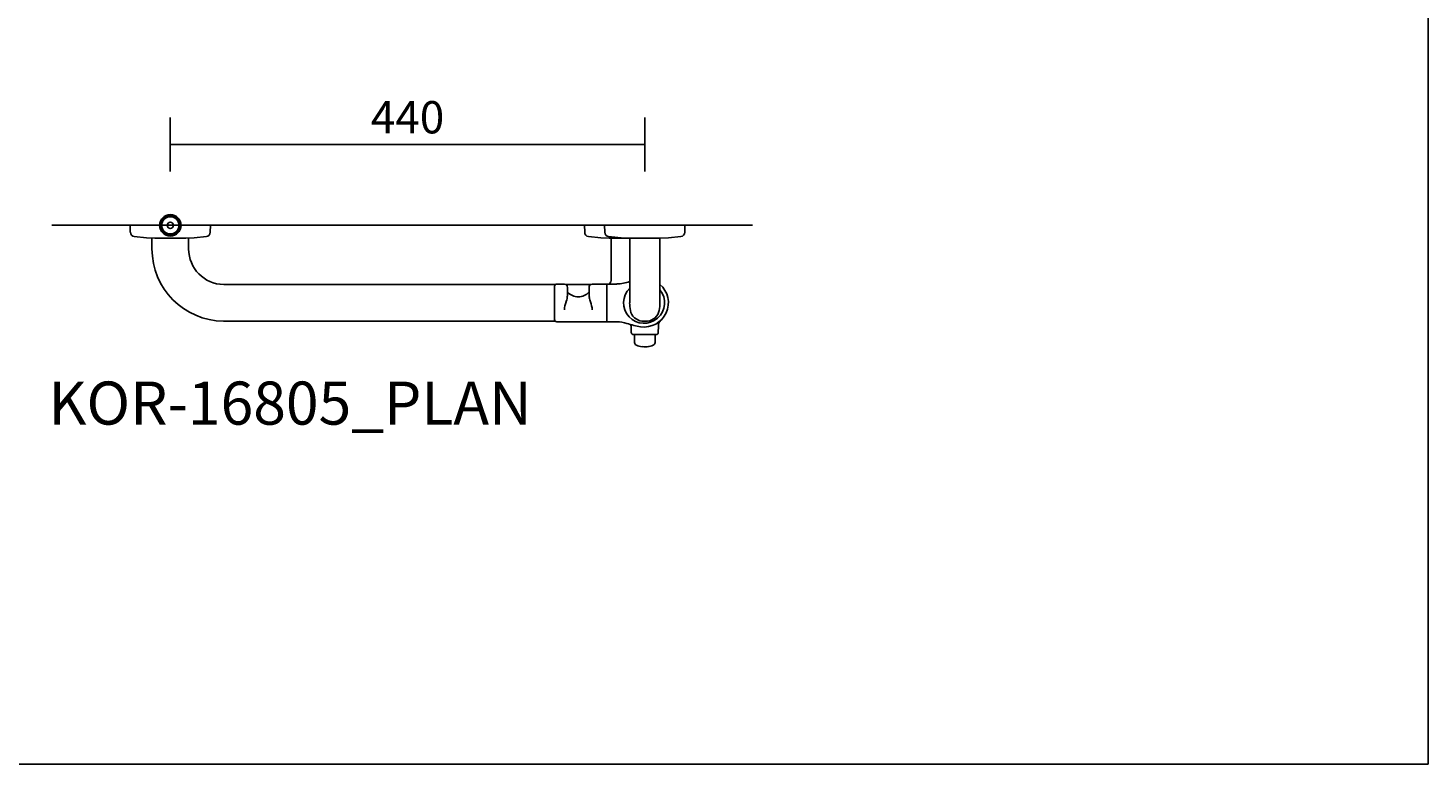
# Model space of a CAD drawing. Units: millimetres. Extents: x 434 to 28105, y 240 to 22705.
# Drawn here: x 11704 to 13003, y 5000 to 5683 of the extents above; entities that cross this region are included whole.
import ezdxf

# ---------------------------------------------------------------- set-up
doc = ezdxf.new("R2010")
doc.units = ezdxf.units.MM
doc.header["$LTSCALE"] = 10
for name, color, linetype in [('KORPINEN-block', 6, 'Continuous'), ('KORPINEN-dimension', 9, 'Continuous'), ('KORPINEN-info', 4, 'Continuous')]:
    doc.layers.add(name, color=color, linetype=linetype)
doc.styles.get("Standard").update_dxf_attribs({"font": 'arial.ttf'})
doc.dimstyles.new('GAIUS-asennus', dxfattribs={"dimscale": 100, "dimtxt": 1.5, "dimasz": 0.05, "dimexe": 0, "dimexo": 0, "dimgap": 0.5, "dimtad": 1, "dimdec": 0, "dimzin": 0, "dimdsep": 46, "dimtxsty": 'Standard', "dimblk": 'A8MITTA', "dimcen": 2.5, "dimse1": 1, "dimse2": 1, "dimclre": 256, "dimclrt": 7, "dimadec": 0, "dimazin": 0, "dimtp": 6, "dimtm": 6, "dimtfac": 1, "dimtdec": 0, "dimtmove": 2, "dimatfit": 1, "dimldrblk": 'A8MITTA', "dimfxl": 1, "dimtolj": 1, "dimtzin": 0, "dimarcsym": 0})

# ---------------------------------------------------------------- blocks, each defined once
blk = doc.blocks.new('KOR-base-point')
at = {"layer": 'KORPINEN-info', "color": 7}
for radius in [10, 9, 8, 3]:
    blk.add_circle((0, 0), radius, dxfattribs=at)
blk = doc.blocks.new('KOR-16805_PLANE')
at = {"layer": 'KORPINEN-block'}
for p, q in [((37.2, 0), (-37.2, 0)), ((-37.2, 0), (-37.1, -6.5)), ((37.2, 0), (37.1, -6.5)), ((384.2, 0), (458.6, 0)), ((384.2, 0), (384.3, -6.5)), ((402.8, 0), (477.2, 0)), ((402.8, 0), (402.9, -6.5)), ((477.2, 0), (477.1, -6.5)), ((-33.5, -10.4), (-22, -11.6)), ((-22, -11.6), (-14.5, -12)), ((-17, -12), (-17, -11.9)), ((-17, -21.9), (-17, -11.9)), ((-14.5, -12), (14.5, -12)), ((22, -11.6), (14.5, -12)), ((17, -21.9), (17, -11.9)), ((33.5, -10.4), (22, -11.6)), ((387.8, -10.4), (399.4, -11.6)), ((399.4, -11.6), (406.9, -12)), ((406.5, -10.4), (418, -11.6)), ((435.8, -12), (407, -12)), ((408.8, -49.9), (408.8, -12)), ((418, -11.6), (425.5, -12)), ((454.5, -12), (425.6, -12)), ((426.1, -12), (426.1, -72)), ((454, -12), (454.2, -12.3)), ((454, -12), (454, -72)), ((462, -11.6), (454.5, -12)), ((473.5, -10.4), (462, -11.6)), ((49.5, -55), (357, -55)), ((356.4, -56.5), (356.4, -87.5)), ((358.4, -54.5), (365.6, -54.5)), ((367, -55), (389.8, -55)), ((368.4, -57.7), (368.4, -63.7)), ((388.4, -57.7), (388.4, -63.7)), ((391.1, -54.5), (404.5, -54.5)), ((404.7, -54.7), (404.7, -89.3)), ((404.7, -55), (404.9, -55)), ((404.9, -89.3), (404.9, -54.7)), ((405.1, -54.5), (414.2, -54.5)), ((49.5, -89), (357, -89)), ((358.4, -89.5), (404.5, -89.5)), ((404.7, -89), (404.9, -89)), ((405.1, -89.5), (414.2, -89.5)), ((427.4, -94.9), (427.5, -99.4)), ((429.5, -101.4), (450.5, -101.4)), ((430.5, -108.8), (430.5, -101.4)), ((449.5, -108.8), (449.5, -101.4)), ((452.6, -93.7), (452.5, -99.4))]:
    blk.add_line(p, q, dxfattribs=at)
for centre, radius, start, end in [((-33.1, -6.5), 3.92, 180, 264.0858), ((33.1, -6.5), 3.92, 275.9142, 0), ((388.2, -6.5), 3.92, 180, 264.0858), ((406.9, -6.5), 3.92, 180, 264.0858), ((473.1, -6.5), 3.92, 275.9142, 0), ((50.1, -21.9), 67.1, 179.9838, 269.456), ((50.1, -21.9), 33.1, 179.9714, 268.9306), ((404, -50.4), 4.89, 303.8797, 6.4461), ((358.4, -56.5), 2, 90, 180.0006), ((365.3, -57.5), 3.03, 356.8077, 84.7721), ((346.5, -63.9), 21.8, 351.7833, 0.613), ((378.3, -53.1), 13.3, 221.5441, 318.5731), ((410.2, -63.9), 21.8, 179.387, 188.2167), ((391.6, -57.7), 3.22, 98.084, 180.9576), ((404.5, -54.7), 0.2, 0.0123, 90), ((405.1, -54.7), 0.2, 90, 180.0123), ((412, -10.2), 44.3, 272.8283, 288.4004), ((439.4, -71.9), 19, 134.4597, 39.418), ((439.4, -71.9), 22.5, 261.6632, 49.3951), ((389.6, -79.7), 24.2, 158.9208, 176.7059), ((348.2, -63.2), 20.3, 337.4622, 349.0516), ((408.5, -63.2), 20.3, 190.9484, 202.5378), ((367.1, -79.7), 24.2, 3.2941, 21.0792), ((464.2, -71.9), 38.2, 180.1456, 190.6441), ((415.8, -71.9), 38.2, 349.3572, 359.8557), ((358.4, -87.5), 2, 180, 269.9994), ((404.5, -89.3), 0.2, 269.9877, 0), ((405.1, -89.3), 0.181, 180, 275.3253), ((412.7, -128.8), 39.3, 74.184, 87.8913), ((438.7, -76.8), 12.2, 190.3541, 263.5913), ((440, -48.5), 40.4, 266.2275, 273.7725), ((441.3, -76.8), 12.2, 276.4101, 349.6473), ((459.7, -93.4), 7.07, 131.2922, 182.4597), ((454, 1.1), 97, 251.673, 259.3848), ((420.7, -94.5), 6.73, 356.3906, 21.3774), ((429.4, -99.4), 1.97, 180, 271.0087), ((450.6, -99.4), 1.97, 268.9987, 0), ((433.5, -108.6), 3.02, 184.5622, 245.456), ((438.1, -99.5), 13.2, 243.58, 267.4103), ((440.1, -76.7), 36, 265.966, 275.2653), ((441.9, -99.5), 13.2, 272.5897, 296.42), ((446.5, -108.6), 3.02, 294.544, 355.4378)]:
    blk.add_arc(centre, radius, start, end, dxfattribs=at)
blk.add_text('Korpinen/Gaius', height=0.0075, rotation=270, dxfattribs=at).set_placement((17, -11.9))
for p in [(391.1, -54.5), (429.5, -101.4)]:
    blk.add_text('Korpinen/Gaius', height=0.0075, dxfattribs=at).set_placement(p)
blk = doc.blocks.new('A8MITTA')
for p, q in [((0, 25), (0, -25)), ((-30, 0), (0, 0))]:
    blk.add_line(p, q)
blk = doc.blocks.new('*D508')
at = {"layer": 'DEFPOINTS', "color": 0, "transparency": 16777216}
for p in [(11836.3, 5575), (11836.3, 5508.7), (12276.3, 5508.7)]:
    blk.add_point(p, dxfattribs=at)
at = {"layer": 'KORPINEN-dimension', "color": 0, "lineweight": -2, "transparency": 16777216}
blk.add_line((12275.3, 5575), (11837.3, 5575), dxfattribs=at)
at = {"layer": 'KORPINEN-dimension', "color": 0, "lineweight": -2, "transparency": 16777216, "rotation": 180}
blk.add_blockref('A8MITTA', (11836.3, 5575), dxfattribs=at)
at = {"layer": 'KORPINEN-dimension', "color": 0, "lineweight": -2, "transparency": 16777216}
blk.add_blockref('A8MITTA', (12276.3, 5575), dxfattribs=at)
at = {"layer": 'KORPINEN-dimension', "color": 7, "transparency": 16777216, "insert": (12056.3, 5600.3), "char_height": 30, "attachment_point": 5}
blk.add_mtext('\\A1;440', dxfattribs=at)

msp = doc.modelspace()

# ---------------------------------------------------------------- linework, layer by layer
at = {"layer": 'KORPINEN-info'}
for p, q in [((13002.7, 7300), (13002.7, 5000)), ((12376.3, 5500), (11726.3, 5500)), ((11002.7, 5000), (13002.7, 5000))]:
    msp.add_line(p, q, dxfattribs=at)

# ---------------------------------------------------------------- block references
at = {"layer": 'KORPINEN-block'}
msp.add_blockref('KOR-16805_PLANE', (11836.3, 5500), dxfattribs=at)
at = {"layer": 'KORPINEN-info'}
msp.add_blockref('KOR-base-point', (11836.3, 5500), dxfattribs=at)

# ---------------------------------------------------------------- texts
msp.add_text('KOR-16805_PLAN', height=40, dxfattribs=at).set_placement((11723.3, 5315))

# ---------------------------------------------------------------- dimensions: what is measured, and where the dimension line sits
at = {"layer": 'KORPINEN-dimension'}
dim = msp.add_linear_dim(base=(11836.3, 5575), p1=(12276.3, 5508.7), p2=(11836.3, 5508.7), dimstyle='GAIUS-asennus', override={"dimscale": 20}, dxfattribs=at)
dim.commit()
dim.dimension.update_dxf_attribs({"geometry": '*D508', "text_midpoint": (12056.3, 5600.3)})

doc.saveas('drawing.dxf')
